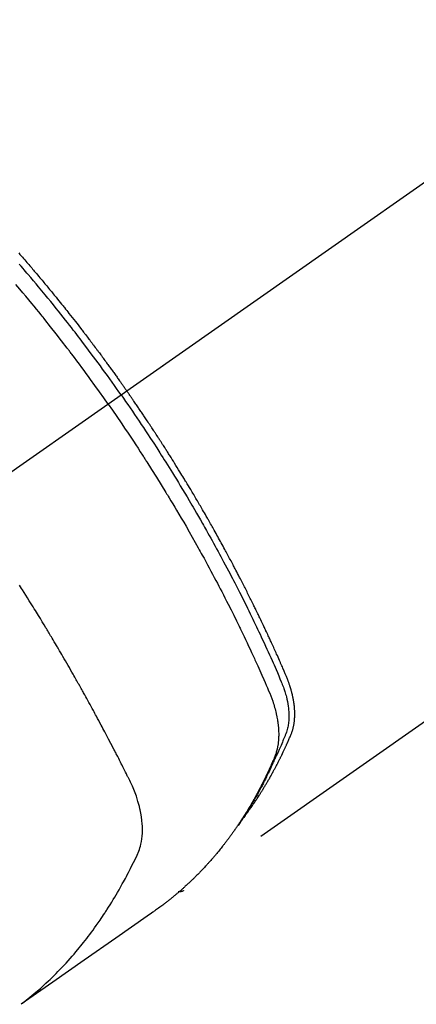
# Model space of a CAD drawing. Extents: x 27948 to 54421, y -25 to 8845.
# Drawn here: x 30588 to 30608, y 7246 to 7297 of the extents above; entities that cross this region are included whole.
import ezdxf

# ---------------------------------------------------------------- set-up
doc = ezdxf.new("R2010")
doc.units = 0
doc.header["$LTSCALE"] = 50
doc.header["$MEASUREMENT"] = 0
doc.linetypes.add('CENTER2', pattern=[1.125, 0.75, -0.125, 0.125, -0.125])
doc.linetypes.add('HIDDEN', pattern=[0.375, 0.25, -0.125])
doc.layers.add('150-機器', color=8, linetype='CONTINUOUS')

# ---------------------------------------------------------------- blocks, each defined once
blk = doc.blocks.new('F402_H')
at = {"layer": '150-機器', "color": 13, "linetype": 'CENTER2'}
blk.add_line((0, 0), (-244.018, -170.863), dxfattribs=at)
at = {"layer": '150-機器', "color": 13, "linetype": 'HIDDEN'}
blk.add_line((-140.96, -126.704), (-201.303, -168.957), dxfattribs=at)
for points in [[(-205.21, -143.69), (-205.437, -143.368), (-205.665, -143.048), (-205.894, -142.727), (-206.124, -142.408), (-206.236, -142.255), (-206.348, -142.102), (-206.461, -141.949), (-206.574, -141.796), (-206.703, -141.622), (-206.833, -141.448), (-206.964, -141.275), (-207.094, -141.101), (-207.127, -141.058), (-207.159, -141.015), (-207.192, -140.972), (-207.225, -140.929), (-207.253, -140.891), (-207.282, -140.854), (-207.31, -140.817), (-207.339, -140.78), (-207.624, -140.409), (-207.911, -140.04), (-208.2, -139.673), (-208.49, -139.306), (-208.54, -139.243), (-208.591, -139.18), (-208.642, -139.117), (-208.692, -139.054), (-208.811, -138.907), (-208.93, -138.76), (-209.049, -138.613), (-209.169, -138.467), (-209.323, -138.279), (-209.478, -138.092), (-209.633, -137.906), (-209.789, -137.72), (-209.997, -137.473)], [(-204.534, -143.216), (-204.651, -143.05), (-204.768, -142.884), (-204.885, -142.718), (-205.003, -142.552), (-205.126, -142.381), (-205.25, -142.21), (-205.374, -142.039), (-205.498, -141.868), (-205.613, -141.71), (-205.729, -141.552), (-205.845, -141.395), (-205.962, -141.237), (-206.136, -141.004), (-206.311, -140.771), (-206.487, -140.539), (-206.664, -140.307), (-206.752, -140.192), (-206.841, -140.078), (-206.929, -139.963), (-207.018, -139.849), (-207.119, -139.719), (-207.221, -139.588), (-207.323, -139.459), (-207.425, -139.329), (-207.546, -139.176), (-207.667, -139.023), (-207.789, -138.87), (-207.911, -138.718), (-208.052, -138.543), (-208.193, -138.368), (-208.335, -138.194), (-208.478, -138.02), (-208.563, -137.916), (-208.649, -137.812), (-208.735, -137.708), (-208.821, -137.605), (-208.955, -137.444), (-209.089, -137.284), (-209.224, -137.124), (-209.359, -136.964), (-209.427, -136.884), (-209.495, -136.804), (-209.563, -136.725), (-209.631, -136.645), (-209.728, -136.532), (-209.826, -136.419)], [(-209.852, -135.844), (-209.789, -135.915), (-209.727, -135.987), (-209.665, -136.058), (-209.603, -136.13), (-209.541, -136.202), (-209.479, -136.273), (-209.429, -136.331), (-209.38, -136.389), (-209.33, -136.447), (-209.281, -136.504), (-209.231, -136.563), (-209.181, -136.621), (-209.132, -136.679), (-209.082, -136.737), (-209.046, -136.781), (-209.009, -136.824), (-208.972, -136.868), (-208.935, -136.911), (-208.873, -136.984), (-208.812, -137.057), (-208.75, -137.13), (-208.689, -137.203), (-208.64, -137.262), (-208.592, -137.321), (-208.543, -137.379), (-208.494, -137.438), (-208.446, -137.497), (-208.397, -137.555), (-208.348, -137.614), (-208.299, -137.673), (-208.251, -137.732), (-208.202, -137.79), (-208.154, -137.849), (-208.105, -137.908), (-208.057, -137.967), (-208.009, -138.027), (-207.961, -138.086), (-207.913, -138.145), (-207.841, -138.234), (-207.768, -138.323), (-207.696, -138.412), (-207.624, -138.502), (-207.588, -138.546), (-207.552, -138.591), (-207.517, -138.635), (-207.481, -138.68), (-207.421, -138.755), (-207.362, -138.83), (-207.302, -138.905), (-207.243, -138.98), (-207.16, -139.085), (-207.077, -139.19), (-206.994, -139.295), (-206.912, -139.401), (-206.841, -139.491), (-206.77, -139.582), (-206.7, -139.673), (-206.629, -139.764), (-206.594, -139.81), (-206.559, -139.855), (-206.523, -139.901), (-206.488, -139.947), (-206.459, -139.985), (-206.429, -140.024), (-206.399, -140.063), (-206.37, -140.101), (-206.33, -140.154), (-206.289, -140.207), (-206.249, -140.26), (-206.208, -140.313), (-206.185, -140.344), (-206.162, -140.375), (-206.138, -140.406), (-206.115, -140.436), (-206.091, -140.467), (-206.068, -140.497), (-206.045, -140.528), (-206.022, -140.559), (-206.01, -140.574), (-205.999, -140.59), (-205.987, -140.605), (-205.976, -140.62), (-205.93, -140.682), (-205.884, -140.744), (-205.838, -140.805), (-205.792, -140.866), (-205.769, -140.897), (-205.746, -140.928), (-205.723, -140.959), (-205.7, -140.989), (-205.665, -141.035), (-205.631, -141.082), (-205.596, -141.128), (-205.562, -141.174), (-205.539, -141.205), (-205.516, -141.236), (-205.493, -141.267), (-205.47, -141.298), (-205.425, -141.359), (-205.379, -141.421), (-205.334, -141.483), (-205.289, -141.544), (-205.255, -141.591), (-205.221, -141.638), (-205.187, -141.684), (-205.154, -141.731), (-205.12, -141.777), (-205.086, -141.824), (-205.052, -141.871), (-205.018, -141.917), (-204.984, -141.964), (-204.95, -142.01), (-204.916, -142.057), (-204.883, -142.104), (-204.849, -142.15), (-204.816, -142.197), (-204.782, -142.244), (-204.749, -142.291), (-204.716, -142.338), (-204.682, -142.385), (-204.649, -142.431), (-204.616, -142.478), (-204.593, -142.509), (-204.571, -142.541), (-204.549, -142.572), (-204.527, -142.603), (-204.502, -142.638), (-204.478, -142.672), (-204.453, -142.707), (-204.429, -142.742), (-204.414, -142.762), (-204.4, -142.782), (-204.386, -142.802), (-204.371, -142.823), (-204.355, -142.846), (-204.338, -142.87), (-204.322, -142.893), (-204.305, -142.917), (-204.289, -142.94), (-204.272, -142.963), (-204.256, -142.987), (-204.24, -143.01)], [(-198.111, -165.067), (-198.069, -165.013), (-198.028, -164.96), (-197.987, -164.906), (-197.947, -164.852), (-197.913, -164.806), (-197.88, -164.76), (-197.847, -164.714), (-197.815, -164.667), (-197.801, -164.648), (-197.788, -164.628), (-197.774, -164.609), (-197.761, -164.59), (-197.739, -164.558), (-197.717, -164.527), (-197.695, -164.496), (-197.674, -164.465), (-197.655, -164.438), (-197.636, -164.41), (-197.617, -164.383), (-197.599, -164.355), (-197.577, -164.323), (-197.556, -164.291), (-197.535, -164.259), (-197.514, -164.227), (-197.477, -164.172), (-197.44, -164.116), (-197.403, -164.06), (-197.367, -164.004), (-197.351, -163.98), (-197.336, -163.956), (-197.321, -163.932), (-197.305, -163.908), (-197.29, -163.883), (-197.275, -163.859), (-197.259, -163.834), (-197.244, -163.81), (-197.229, -163.785), (-197.213, -163.76), (-197.198, -163.735), (-197.183, -163.711), (-197.172, -163.695), (-197.162, -163.678), (-197.152, -163.662), (-197.142, -163.646), (-197.122, -163.613), (-197.102, -163.58), (-197.082, -163.547), (-197.063, -163.514), (-197.048, -163.489), (-197.032, -163.464), (-197.017, -163.439), (-197.002, -163.414), (-196.982, -163.381), (-196.963, -163.347), (-196.944, -163.314), (-196.924, -163.28), (-196.91, -163.255), (-196.895, -163.23), (-196.88, -163.205), (-196.866, -163.18), (-196.851, -163.154), (-196.837, -163.129), (-196.822, -163.103), (-196.808, -163.078), (-196.798, -163.061), (-196.788, -163.044), (-196.779, -163.027), (-196.769, -163.01), (-196.76, -162.993), (-196.75, -162.976), (-196.741, -162.959), (-196.731, -162.942), (-196.708, -162.899), (-196.684, -162.856), (-196.66, -162.814), (-196.637, -162.771), (-196.618, -162.737), (-196.599, -162.702), (-196.581, -162.668), (-196.562, -162.634), (-196.544, -162.599), (-196.525, -162.564), (-196.507, -162.529), (-196.488, -162.494), (-196.477, -162.472), (-196.466, -162.45), (-196.454, -162.428), (-196.443, -162.406), (-196.423, -162.367), (-196.403, -162.328), (-196.383, -162.288), (-196.363, -162.249), (-196.345, -162.214), (-196.327, -162.179), (-196.309, -162.143), (-196.291, -162.108), (-196.278, -162.081), (-196.265, -162.055), (-196.252, -162.028), (-196.239, -162.002), (-196.226, -161.975), (-196.213, -161.948), (-196.199, -161.921), (-196.186, -161.894), (-196.178, -161.876), (-196.169, -161.859), (-196.161, -161.841), (-196.152, -161.823), (-196.118, -161.751), (-196.084, -161.679), (-196.05, -161.606), (-196.016, -161.534), (-196.004, -161.507), (-195.992, -161.48), (-195.979, -161.452), (-195.967, -161.425), (-195.954, -161.398), (-195.942, -161.371), (-195.929, -161.343), (-195.917, -161.316), (-195.909, -161.297), (-195.901, -161.279), (-195.893, -161.261), (-195.885, -161.242), (-195.864, -161.196), (-195.844, -161.15), (-195.824, -161.104), (-195.804, -161.058), (-195.784, -161.012), (-195.764, -160.965), (-195.744, -160.919), (-195.725, -160.872), (-195.709, -160.834), (-195.693, -160.796), (-195.678, -160.757), (-195.664, -160.719), (-195.651, -160.68), (-195.638, -160.642), (-195.627, -160.603), (-195.616, -160.563), (-195.606, -160.526), (-195.597, -160.488), (-195.588, -160.45), (-195.58, -160.411), (-195.572, -160.372), (-195.564, -160.332), (-195.558, -160.292), (-195.552, -160.252), (-195.548, -160.223), (-195.544, -160.195), (-195.541, -160.166), (-195.538, -160.137), (-195.533, -160.088), (-195.529, -160.039), (-195.525, -159.99), (-195.522, -159.94), (-195.521, -159.907), (-195.52, -159.873), (-195.52, -159.839), (-195.519, -159.805), (-195.52, -159.768), (-195.52, -159.73), (-195.521, -159.692), (-195.522, -159.654), (-195.523, -159.626), (-195.524, -159.598), (-195.526, -159.57), (-195.527, -159.542), (-195.531, -159.488), (-195.536, -159.434), (-195.541, -159.38), (-195.547, -159.327), (-195.552, -159.287), (-195.557, -159.247), (-195.563, -159.207), (-195.569, -159.167), (-195.574, -159.133), (-195.579, -159.1), (-195.584, -159.066), (-195.59, -159.033), (-195.595, -159.011), (-195.599, -158.988), (-195.604, -158.966), (-195.608, -158.943), (-195.613, -158.917), (-195.619, -158.891), (-195.624, -158.864), (-195.63, -158.838), (-195.635, -158.815), (-195.64, -158.792), (-195.645, -158.77), (-195.651, -158.747), (-195.658, -158.72), (-195.664, -158.693), (-195.671, -158.666), (-195.678, -158.64), (-195.685, -158.612), (-195.693, -158.585), (-195.7, -158.558), (-195.707, -158.531), (-195.714, -158.507), (-195.721, -158.484), (-195.728, -158.461), (-195.734, -158.438), (-195.743, -158.411), (-195.751, -158.384), (-195.759, -158.357), (-195.768, -158.33), (-195.779, -158.295), (-195.79, -158.26), (-195.802, -158.225), (-195.814, -158.19), (-195.824, -158.163), (-195.833, -158.136), (-195.843, -158.109), (-195.853, -158.082), (-195.863, -158.055), (-195.873, -158.028), (-195.883, -158.001), (-195.893, -157.974), (-195.951, -157.831), (-196.011, -157.688), (-196.072, -157.547), (-196.135, -157.405), (-196.164, -157.338), (-196.194, -157.271), (-196.223, -157.203), (-196.253, -157.136), (-196.267, -157.102), (-196.282, -157.069), (-196.297, -157.035), (-196.312, -157.001), (-196.349, -156.917), (-196.386, -156.833), (-196.424, -156.749), (-196.462, -156.665), (-196.492, -156.598), (-196.522, -156.531), (-196.553, -156.463), (-196.583, -156.396), (-196.614, -156.329), (-196.645, -156.261), (-196.675, -156.194), (-196.706, -156.127), (-196.729, -156.076), (-196.752, -156.026), (-196.776, -155.975), (-196.799, -155.925), (-196.822, -155.875), (-196.845, -155.824), (-196.869, -155.774), (-196.892, -155.724), (-196.924, -155.656), (-196.955, -155.589), (-196.987, -155.521), (-197.018, -155.454), (-197.026, -155.437), (-197.033, -155.42), (-197.041, -155.403), (-197.049, -155.387), (-197.073, -155.336), (-197.097, -155.286), (-197.121, -155.235), (-197.145, -155.185), (-197.193, -155.084), (-197.241, -154.983), (-197.289, -154.882), (-197.338, -154.781), (-197.362, -154.731), (-197.386, -154.681), (-197.41, -154.631), (-197.435, -154.58), (-197.451, -154.547), (-197.467, -154.513), (-197.483, -154.479), (-197.5, -154.446), (-197.516, -154.412), (-197.533, -154.379), (-197.549, -154.345), (-197.566, -154.312), (-197.59, -154.261), (-197.615, -154.21), (-197.64, -154.16), (-197.665, -154.109), (-197.698, -154.042), (-197.731, -153.975), (-197.764, -153.908), (-197.798, -153.841), (-197.831, -153.774), (-197.864, -153.706), (-197.898, -153.639), (-197.931, -153.572), (-197.965, -153.505), (-197.999, -153.438), (-198.033, -153.371), (-198.067, -153.304), (-198.101, -153.237), (-198.135, -153.17), (-198.169, -153.103), (-198.203, -153.036), (-198.237, -152.969), (-198.272, -152.902), (-198.306, -152.835), (-198.34, -152.769), (-198.366, -152.718), (-198.393, -152.668), (-198.419, -152.618), (-198.445, -152.568), (-198.488, -152.484), (-198.532, -152.401), (-198.575, -152.317), (-198.619, -152.234), (-198.645, -152.184), (-198.671, -152.134), (-198.697, -152.084), (-198.724, -152.034), (-198.759, -151.967), (-198.794, -151.9), (-198.83, -151.833), (-198.866, -151.766), (-198.901, -151.7), (-198.937, -151.633), (-198.973, -151.567), (-199.008, -151.5), (-199.044, -151.433), (-199.08, -151.367), (-199.116, -151.3), (-199.152, -151.234), (-199.197, -151.151), (-199.243, -151.068), (-199.288, -150.984), (-199.334, -150.901), (-199.379, -150.818), (-199.425, -150.735), (-199.471, -150.652), (-199.517, -150.569), (-199.563, -150.486), (-199.609, -150.403), (-199.655, -150.32), (-199.701, -150.238), (-199.738, -150.171), (-199.776, -150.105), (-199.813, -150.039), (-199.85, -149.972), (-199.888, -149.906), (-199.926, -149.839), (-199.963, -149.773), (-200.001, -149.706), (-200.029, -149.657), (-200.058, -149.607), (-200.086, -149.558), (-200.114, -149.508), (-200.162, -149.425), (-200.209, -149.343), (-200.257, -149.26), (-200.305, -149.177), (-200.343, -149.112), (-200.382, -149.046), (-200.42, -148.98), (-200.459, -148.914), (-200.497, -148.848), (-200.536, -148.782), (-200.574, -148.716), (-200.613, -148.651), (-200.651, -148.585), (-200.69, -148.519), (-200.729, -148.453), (-200.768, -148.388), (-200.807, -148.322), (-200.846, -148.257), (-200.885, -148.191), (-200.924, -148.126), (-200.983, -148.027), (-201.042, -147.929), (-201.101, -147.831), (-201.161, -147.733), (-201.19, -147.684), (-201.22, -147.635), (-201.25, -147.586), (-201.279, -147.537), (-201.329, -147.455), (-201.379, -147.374), (-201.429, -147.292), (-201.48, -147.211), (-201.55, -147.097), (-201.62, -146.983), (-201.691, -146.869), (-201.762, -146.756), (-201.823, -146.658), (-201.884, -146.561), (-201.945, -146.463), (-202.007, -146.366), (-202.037, -146.317), (-202.068, -146.268), (-202.099, -146.22), (-202.13, -146.171), (-202.156, -146.13), (-202.182, -146.089), (-202.208, -146.048), (-202.235, -146.007), (-202.271, -145.951), (-202.307, -145.895), (-202.343, -145.839), (-202.379, -145.783), (-202.4, -145.75), (-202.42, -145.718), (-202.441, -145.685), (-202.462, -145.653), (-202.483, -145.62), (-202.504, -145.588), (-202.525, -145.555), (-202.546, -145.523), (-202.556, -145.507), (-202.567, -145.491), (-202.577, -145.475), (-202.588, -145.459), (-202.63, -145.395), (-202.672, -145.331), (-202.714, -145.266), (-202.756, -145.202), (-202.777, -145.17), (-202.798, -145.138), (-202.819, -145.105), (-202.84, -145.073), (-202.872, -145.025), (-202.903, -144.977), (-202.935, -144.929), (-202.966, -144.88), (-202.988, -144.848), (-203.009, -144.816), (-203.03, -144.784), (-203.051, -144.752), (-203.094, -144.689), (-203.136, -144.625), (-203.179, -144.561), (-203.221, -144.498), (-203.253, -144.45), (-203.286, -144.402), (-203.318, -144.354), (-203.35, -144.307), (-203.382, -144.259), (-203.414, -144.211), (-203.447, -144.163), (-203.479, -144.116), (-203.511, -144.068), (-203.543, -144.02), (-203.575, -143.972), (-203.608, -143.925), (-203.64, -143.877), (-203.673, -143.83), (-203.706, -143.782), (-203.738, -143.735), (-203.771, -143.687), (-203.803, -143.64), (-203.836, -143.593), (-203.868, -143.546), (-203.89, -143.514), (-203.912, -143.482), (-203.934, -143.451), (-203.955, -143.419), (-203.98, -143.384), (-204.004, -143.349), (-204.028, -143.315), (-204.052, -143.28), (-204.066, -143.259), (-204.08, -143.239), (-204.094, -143.219), (-204.108, -143.198), (-204.125, -143.175), (-204.141, -143.151), (-204.158, -143.127), (-204.174, -143.104), (-204.19, -143.08), (-204.207, -143.057), (-204.223, -143.033), (-204.24, -143.01)], [(-204.534, -143.216), (-204.417, -143.383), (-204.301, -143.55), (-204.186, -143.717), (-204.07, -143.884), (-203.951, -144.059), (-203.833, -144.233), (-203.715, -144.408), (-203.597, -144.583), (-203.488, -144.746), (-203.379, -144.908), (-203.271, -145.071), (-203.163, -145.235), (-203.003, -145.478), (-202.844, -145.723), (-202.686, -145.968), (-202.529, -146.213), (-202.451, -146.335), (-202.374, -146.457), (-202.296, -146.58), (-202.219, -146.702), (-202.131, -146.842), (-202.044, -146.982), (-201.957, -147.122), (-201.87, -147.262), (-201.767, -147.428), (-201.665, -147.595), (-201.563, -147.761), (-201.462, -147.928), (-201.346, -148.12), (-201.23, -148.313), (-201.114, -148.506), (-201, -148.7), (-200.931, -148.816), (-200.863, -148.932), (-200.795, -149.048), (-200.727, -149.164), (-200.622, -149.345), (-200.517, -149.526), (-200.413, -149.707), (-200.309, -149.889), (-200.257, -149.98), (-200.206, -150.071), (-200.154, -150.162), (-200.103, -150.254), (-200.029, -150.384), (-199.956, -150.514), (-199.884, -150.644), (-199.811, -150.774), (-199.732, -150.917), (-199.653, -151.061), (-199.575, -151.205), (-199.497, -151.349), (-199.426, -151.479), (-199.355, -151.61), (-199.285, -151.741), (-199.214, -151.872), (-199.13, -152.029), (-199.047, -152.186), (-198.964, -152.343), (-198.881, -152.501), (-198.82, -152.619), (-198.758, -152.737), (-198.697, -152.856), (-198.636, -152.974), (-198.602, -153.04), (-198.569, -153.106), (-198.535, -153.172), (-198.501, -153.238), (-198.388, -153.461), (-198.275, -153.685), (-198.163, -153.91), (-198.051, -154.134), (-197.98, -154.279), (-197.909, -154.425), (-197.838, -154.57), (-197.767, -154.716), (-197.703, -154.848), (-197.639, -154.98), (-197.576, -155.112), (-197.512, -155.245), (-197.449, -155.377), (-197.386, -155.51), (-197.323, -155.642), (-197.261, -155.775), (-197.186, -155.933), (-197.112, -156.092), (-197.038, -156.251), (-196.964, -156.411), (-196.897, -156.556), (-196.83, -156.703), (-196.764, -156.849), (-196.697, -156.995), (-196.643, -157.114), (-196.589, -157.233), (-196.535, -157.353), (-196.483, -157.473), (-196.417, -157.632), (-196.352, -157.793), (-196.288, -157.953), (-196.224, -158.113), (-196.195, -158.183), (-196.166, -158.253), (-196.138, -158.323), (-196.11, -158.393), (-196.09, -158.449), (-196.07, -158.506), (-196.051, -158.562), (-196.032, -158.619), (-196.011, -158.686), (-195.992, -158.753), (-195.973, -158.82), (-195.955, -158.888), (-195.926, -159.009), (-195.9, -159.131), (-195.878, -159.253), (-195.859, -159.376), (-195.847, -159.472), (-195.837, -159.568), (-195.83, -159.665), (-195.825, -159.762), (-195.823, -159.835), (-195.823, -159.908), (-195.824, -159.982), (-195.827, -160.055), (-195.832, -160.126), (-195.838, -160.196), (-195.846, -160.267), (-195.856, -160.337), (-195.866, -160.398), (-195.877, -160.459), (-195.89, -160.519), (-195.906, -160.579), (-195.929, -160.654), (-195.955, -160.728), (-195.983, -160.801), (-196.012, -160.874), (-196.026, -160.908), (-196.04, -160.942), (-196.053, -160.976), (-196.067, -161.009), (-196.083, -161.049), (-196.099, -161.088), (-196.114, -161.127), (-196.13, -161.166), (-196.164, -161.247), (-196.199, -161.328), (-196.233, -161.409), (-196.268, -161.49), (-196.283, -161.524), (-196.297, -161.557), (-196.312, -161.59), (-196.326, -161.623), (-196.346, -161.669), (-196.366, -161.714), (-196.387, -161.759), (-196.408, -161.804), (-196.436, -161.861), (-196.465, -161.917), (-196.494, -161.974), (-196.521, -162.031), (-196.541, -162.076), (-196.561, -162.12), (-196.58, -162.165), (-196.599, -162.21), (-196.612, -162.241), (-196.626, -162.272), (-196.64, -162.302), (-196.653, -162.333), (-196.695, -162.425), (-196.737, -162.517), (-196.779, -162.609), (-196.821, -162.7), (-196.844, -162.748), (-196.866, -162.796), (-196.889, -162.844), (-196.911, -162.891), (-196.928, -162.926), (-196.945, -162.96), (-196.962, -162.994), (-196.979, -163.029), (-196.995, -163.063), (-197.012, -163.097), (-197.029, -163.131), (-197.046, -163.165), (-197.07, -163.212), (-197.093, -163.258), (-197.117, -163.305), (-197.141, -163.352), (-197.167, -163.402), (-197.193, -163.453), (-197.22, -163.504), (-197.246, -163.554), (-197.264, -163.588), (-197.281, -163.621), (-197.299, -163.654), (-197.317, -163.688), (-197.335, -163.721), (-197.352, -163.755), (-197.37, -163.788), (-197.388, -163.821), (-197.406, -163.855), (-197.424, -163.888), (-197.442, -163.92), (-197.46, -163.953), (-197.496, -164.019), (-197.532, -164.085), (-197.568, -164.151), (-197.605, -164.217), (-197.619, -164.242), (-197.633, -164.266), (-197.646, -164.291), (-197.66, -164.315), (-197.683, -164.356), (-197.706, -164.397), (-197.73, -164.438), (-197.753, -164.479), (-197.779, -164.524), (-197.805, -164.568), (-197.831, -164.612), (-197.857, -164.657), (-197.888, -164.709), (-197.919, -164.761), (-197.951, -164.812), (-197.983, -164.864), (-197.997, -164.887), (-198.012, -164.911), (-198.027, -164.934), (-198.041, -164.957), (-198.071, -165.004), (-198.101, -165.051), (-198.131, -165.097), (-198.162, -165.144), (-198.184, -165.178), (-198.207, -165.213), (-198.23, -165.247), (-198.254, -165.281), (-198.27, -165.304), (-198.285, -165.327), (-198.301, -165.349), (-198.317, -165.372), (-198.351, -165.42), (-198.386, -165.468), (-198.421, -165.515), (-198.456, -165.563)], [(-205.21, -143.69), (-204.986, -144.013), (-204.762, -144.337), (-204.54, -144.662), (-204.319, -144.987), (-204.213, -145.145), (-204.107, -145.302), (-204.002, -145.46), (-203.897, -145.619), (-203.778, -145.8), (-203.659, -145.982), (-203.541, -146.163), (-203.422, -146.345), (-203.393, -146.391), (-203.363, -146.436), (-203.334, -146.482), (-203.305, -146.527), (-203.279, -146.567), (-203.254, -146.606), (-203.229, -146.646), (-203.204, -146.685), (-202.953, -147.08), (-202.705, -147.476), (-202.458, -147.873), (-202.213, -148.271), (-202.171, -148.34), (-202.129, -148.409), (-202.087, -148.478), (-202.045, -148.548), (-201.947, -148.709), (-201.85, -148.872), (-201.753, -149.034), (-201.656, -149.196), (-201.533, -149.405), (-201.41, -149.614), (-201.288, -149.824), (-201.166, -150.034), (-201.005, -150.314), (-200.845, -150.594), (-200.687, -150.876), (-200.529, -151.157), (-200.477, -151.251), (-200.425, -151.345), (-200.373, -151.439), (-200.321, -151.533), (-200.231, -151.697), (-200.141, -151.862), (-200.051, -152.027), (-199.962, -152.192), (-199.873, -152.357), (-199.785, -152.522), (-199.697, -152.687), (-199.61, -152.853), (-199.535, -152.994), (-199.461, -153.136), (-199.387, -153.278), (-199.313, -153.421), (-199.228, -153.586), (-199.143, -153.752), (-199.058, -153.918), (-198.974, -154.085), (-198.83, -154.369), (-198.688, -154.654), (-198.547, -154.94), (-198.407, -155.226), (-198.384, -155.273), (-198.361, -155.321), (-198.338, -155.369), (-198.315, -155.416), (-198.235, -155.583), (-198.155, -155.75), (-198.076, -155.917), (-197.996, -156.084), (-197.918, -156.251), (-197.84, -156.418), (-197.762, -156.585), (-197.684, -156.752), (-197.651, -156.824), (-197.618, -156.896), (-197.585, -156.968), (-197.552, -157.039), (-197.444, -157.278), (-197.337, -157.517), (-197.23, -157.756), (-197.124, -157.996), (-197.061, -158.139), (-196.998, -158.282), (-196.936, -158.426), (-196.875, -158.57), (-196.819, -158.705), (-196.766, -158.841), (-196.714, -158.978), (-196.665, -159.115), (-196.638, -159.195), (-196.613, -159.275), (-196.588, -159.355), (-196.565, -159.436), (-196.543, -159.514), (-196.523, -159.593), (-196.503, -159.673), (-196.485, -159.752), (-196.477, -159.786), (-196.469, -159.82), (-196.462, -159.855), (-196.454, -159.889), (-196.442, -159.952), (-196.431, -160.014), (-196.42, -160.077), (-196.41, -160.14), (-196.404, -160.183), (-196.398, -160.225), (-196.392, -160.268), (-196.387, -160.311), (-196.378, -160.394), (-196.37, -160.477), (-196.363, -160.56), (-196.358, -160.644), (-196.356, -160.711), (-196.354, -160.778), (-196.353, -160.845), (-196.354, -160.912), (-196.356, -160.968), (-196.358, -161.024), (-196.361, -161.08), (-196.365, -161.135), (-196.369, -161.181), (-196.373, -161.227), (-196.378, -161.272), (-196.384, -161.318), (-196.389, -161.354), (-196.395, -161.391), (-196.401, -161.427), (-196.407, -161.463), (-196.413, -161.498), (-196.42, -161.533), (-196.428, -161.568), (-196.436, -161.603), (-196.448, -161.655), (-196.462, -161.707), (-196.477, -161.759), (-196.492, -161.81), (-196.505, -161.849), (-196.519, -161.888), (-196.533, -161.926), (-196.548, -161.964), (-196.56, -161.995), (-196.572, -162.025), (-196.585, -162.055), (-196.597, -162.085), (-196.612, -162.119), (-196.626, -162.152), (-196.64, -162.185), (-196.655, -162.218), (-196.672, -162.258), (-196.689, -162.297), (-196.706, -162.337), (-196.723, -162.376), (-196.738, -162.409), (-196.752, -162.442), (-196.767, -162.474), (-196.782, -162.507), (-196.797, -162.54), (-196.811, -162.572), (-196.826, -162.605), (-196.841, -162.637), (-196.856, -162.67), (-196.871, -162.702), (-196.885, -162.735), (-196.9, -162.767), (-196.915, -162.8), (-196.93, -162.832), (-196.945, -162.864), (-196.96, -162.896), (-196.98, -162.937), (-196.999, -162.978), (-197.019, -163.019), (-197.039, -163.06), (-197.056, -163.095), (-197.074, -163.131), (-197.091, -163.167), (-197.109, -163.202), (-197.124, -163.234), (-197.14, -163.266), (-197.156, -163.298), (-197.171, -163.33), (-197.2, -163.386), (-197.228, -163.443), (-197.257, -163.499), (-197.286, -163.556), (-197.296, -163.574), (-197.306, -163.593), (-197.316, -163.612), (-197.325, -163.631), (-197.345, -163.668), (-197.365, -163.705), (-197.384, -163.742), (-197.404, -163.779), (-197.42, -163.81), (-197.436, -163.841), (-197.453, -163.872), (-197.469, -163.903), (-197.483, -163.927), (-197.496, -163.952), (-197.51, -163.976), (-197.523, -164), (-197.54, -164.031), (-197.557, -164.062), (-197.574, -164.092), (-197.591, -164.123), (-197.604, -164.147), (-197.617, -164.171), (-197.631, -164.196), (-197.644, -164.22), (-197.658, -164.244), (-197.672, -164.268), (-197.686, -164.292), (-197.7, -164.316), (-197.71, -164.334), (-197.72, -164.353), (-197.73, -164.371), (-197.741, -164.389), (-197.761, -164.425), (-197.782, -164.461), (-197.803, -164.497), (-197.825, -164.533), (-197.839, -164.557), (-197.853, -164.58), (-197.867, -164.604), (-197.881, -164.627), (-197.899, -164.657), (-197.917, -164.687), (-197.934, -164.716), (-197.952, -164.746), (-197.966, -164.77), (-197.98, -164.793), (-197.995, -164.816), (-198.009, -164.84), (-198.031, -164.875), (-198.052, -164.91), (-198.074, -164.945), (-198.096, -164.98), (-198.11, -165.004), (-198.125, -165.027), (-198.139, -165.05), (-198.154, -165.073), (-198.176, -165.108), (-198.198, -165.143), (-198.22, -165.177), (-198.243, -165.211), (-198.261, -165.24), (-198.28, -165.268), (-198.298, -165.297), (-198.317, -165.325), (-198.332, -165.348), (-198.347, -165.371), (-198.362, -165.394), (-198.377, -165.417), (-198.399, -165.451), (-198.422, -165.485), (-198.445, -165.519), (-198.468, -165.553), (-198.487, -165.581), (-198.506, -165.609), (-198.525, -165.638), (-198.544, -165.666), (-198.571, -165.705), (-198.598, -165.744), (-198.625, -165.782), (-198.653, -165.821), (-198.676, -165.854), (-198.699, -165.888), (-198.723, -165.921), (-198.746, -165.954), (-198.77, -165.987), (-198.793, -166.02), (-198.816, -166.053), (-198.84, -166.085), (-198.856, -166.107), (-198.873, -166.129), (-198.889, -166.15), (-198.905, -166.172), (-198.929, -166.204), (-198.953, -166.237), (-198.977, -166.269), (-199.001, -166.301), (-199.025, -166.334), (-199.049, -166.366), (-199.074, -166.398), (-199.098, -166.43), (-199.114, -166.451), (-199.131, -166.473), (-199.147, -166.494), (-199.164, -166.515), (-199.189, -166.547), (-199.213, -166.579), (-199.238, -166.61), (-199.263, -166.642), (-199.304, -166.694), (-199.346, -166.747), (-199.387, -166.799), (-199.429, -166.851), (-199.463, -166.892), (-199.497, -166.933), (-199.531, -166.974), (-199.565, -167.015), (-199.59, -167.046), (-199.616, -167.076), (-199.642, -167.107), (-199.667, -167.137), (-199.693, -167.167), (-199.719, -167.198), (-199.745, -167.228), (-199.771, -167.258), (-199.806, -167.298), (-199.841, -167.338), (-199.876, -167.378), (-199.912, -167.417), (-199.938, -167.447), (-199.964, -167.477), (-199.991, -167.507), (-200.017, -167.536), (-200.044, -167.566), (-200.07, -167.595), (-200.097, -167.624), (-200.124, -167.654), (-200.169, -167.702), (-200.214, -167.75), (-200.259, -167.798), (-200.304, -167.846), (-200.341, -167.884), (-200.377, -167.922), (-200.414, -167.96), (-200.45, -167.998), (-200.468, -168.017), (-200.487, -168.036), (-200.505, -168.055), (-200.524, -168.074), (-200.56, -168.111), (-200.597, -168.148), (-200.634, -168.185), (-200.672, -168.222), (-200.69, -168.241), (-200.709, -168.259), (-200.728, -168.277), (-200.747, -168.296), (-200.775, -168.323), (-200.803, -168.351), (-200.832, -168.378), (-200.86, -168.405), (-200.879, -168.423), (-200.897, -168.441), (-200.916, -168.459), (-200.935, -168.477), (-200.963, -168.504), (-200.992, -168.532), (-201.02, -168.559), (-201.049, -168.585), (-201.088, -168.621), (-201.126, -168.656), (-201.165, -168.691), (-201.204, -168.726), (-201.233, -168.753), (-201.262, -168.779), (-201.291, -168.805), (-201.32, -168.831), (-201.34, -168.849), (-201.359, -168.866), (-201.379, -168.883), (-201.398, -168.9), (-201.418, -168.918), (-201.437, -168.935), (-201.457, -168.953), (-201.476, -168.97), (-201.488, -168.98), (-201.5, -168.99), (-201.512, -169), (-201.524, -169.01), (-201.552, -169.034), (-201.58, -169.058), (-201.608, -169.082), (-201.636, -169.106), (-201.666, -169.131), (-201.695, -169.156), (-201.725, -169.181), (-201.755, -169.206), (-201.775, -169.223), (-201.795, -169.239), (-201.815, -169.256), (-201.836, -169.272), (-201.856, -169.289), (-201.876, -169.305), (-201.896, -169.322), (-201.916, -169.338), (-201.936, -169.355), (-201.957, -169.371), (-201.977, -169.388), (-201.998, -169.404), (-202.008, -169.412), (-202.018, -169.42), (-202.028, -169.428), (-202.039, -169.436), (-202.069, -169.46), (-202.1, -169.484), (-202.131, -169.508), (-202.161, -169.532), (-202.182, -169.548), (-202.202, -169.564), (-202.223, -169.58), (-202.244, -169.596), (-202.264, -169.612), (-202.285, -169.628), (-202.305, -169.643), (-202.326, -169.659), (-202.377, -169.699), (-202.429, -169.738), (-202.482, -169.777), (-202.534, -169.815), (-202.587, -169.853), (-202.64, -169.891), (-202.693, -169.929), (-202.746, -169.967), (-202.782, -169.992), (-202.817, -170.018), (-202.853, -170.043), (-202.889, -170.068), (-202.962, -170.12), (-203.035, -170.171), (-203.108, -170.222), (-203.181, -170.273), (-204.816, -171.416), (-206.451, -172.56), (-208.085, -173.705), (-209.719, -174.851)], [(-209.665, -174.794), (-209.467, -174.636), (-209.269, -174.477), (-209.073, -174.316), (-208.879, -174.152), (-208.731, -174.023), (-208.586, -173.892), (-208.441, -173.76), (-208.299, -173.626), (-208.229, -173.559), (-208.159, -173.492), (-208.09, -173.425), (-208.021, -173.357), (-207.917, -173.254), (-207.814, -173.15), (-207.712, -173.045), (-207.611, -172.939), (-207.502, -172.824), (-207.395, -172.707), (-207.288, -172.59), (-207.183, -172.472), (-207.082, -172.358), (-206.982, -172.242), (-206.883, -172.126), (-206.785, -172.009), (-206.708, -171.916), (-206.632, -171.822), (-206.556, -171.728), (-206.481, -171.634), (-206.401, -171.532), (-206.321, -171.43), (-206.243, -171.327), (-206.165, -171.224), (-206.08, -171.11), (-205.996, -170.996), (-205.913, -170.881), (-205.831, -170.766), (-205.781, -170.695), (-205.731, -170.624), (-205.682, -170.553), (-205.632, -170.482), (-205.57, -170.391), (-205.509, -170.301), (-205.448, -170.209), (-205.387, -170.118), (-205.358, -170.073), (-205.329, -170.029), (-205.3, -169.984), (-205.271, -169.939), (-205.188, -169.81), (-205.107, -169.68), (-205.026, -169.549), (-204.946, -169.418), (-204.87, -169.292), (-204.794, -169.165), (-204.72, -169.038), (-204.646, -168.91), (-204.588, -168.808), (-204.531, -168.706), (-204.474, -168.603), (-204.417, -168.5), (-204.366, -168.407), (-204.316, -168.313), (-204.265, -168.219), (-204.216, -168.125), (-204.159, -168.016), (-204.103, -167.906), (-204.047, -167.796), (-203.99, -167.686), (-203.89, -167.494), (-203.792, -167.301), (-203.701, -167.105), (-203.618, -166.906), (-203.586, -166.816), (-203.557, -166.726), (-203.531, -166.635), (-203.508, -166.543), (-203.48, -166.401), (-203.458, -166.259), (-203.443, -166.115), (-203.434, -165.971), (-203.431, -165.85), (-203.431, -165.73), (-203.434, -165.609), (-203.441, -165.489), (-203.459, -165.302), (-203.484, -165.116), (-203.515, -164.931), (-203.552, -164.747), (-203.561, -164.707), (-203.57, -164.668), (-203.579, -164.628), (-203.588, -164.589), (-203.661, -164.317), (-203.744, -164.048), (-203.84, -163.783), (-203.951, -163.525), (-203.985, -163.453), (-204.02, -163.382), (-204.055, -163.311), (-204.09, -163.24), (-204.108, -163.205), (-204.126, -163.169), (-204.144, -163.133), (-204.161, -163.098), (-204.174, -163.071), (-204.188, -163.044), (-204.201, -163.018), (-204.214, -162.991), (-204.263, -162.893), (-204.311, -162.795), (-204.36, -162.697), (-204.409, -162.599), (-204.45, -162.519), (-204.49, -162.438), (-204.53, -162.358), (-204.571, -162.278), (-204.619, -162.183), (-204.662, -162.096), (-204.715, -161.993), (-204.789, -161.851), (-204.812, -161.806), (-204.832, -161.767), (-204.845, -161.742), (-204.844, -161.743), (-204.84, -161.751), (-204.835, -161.76), (-204.83, -161.77), (-204.825, -161.779), (-204.822, -161.784), (-204.839, -161.752), (-204.867, -161.698), (-204.899, -161.637), (-205.067, -161.314), (-205.183, -161.092), (-205.277, -160.911), (-205.383, -160.709), (-205.43, -160.62), (-205.477, -160.531), (-205.524, -160.442), (-205.571, -160.353), (-205.634, -160.237), (-205.696, -160.121), (-205.758, -160.006), (-205.821, -159.89), (-205.859, -159.818), (-205.897, -159.747), (-205.936, -159.675), (-205.974, -159.604), (-206.032, -159.497), (-206.091, -159.39), (-206.149, -159.284), (-206.208, -159.177), (-206.262, -159.079), (-206.316, -158.981), (-206.371, -158.883), (-206.425, -158.785), (-206.454, -158.731), (-206.484, -158.678), (-206.513, -158.625), (-206.543, -158.571), (-206.578, -158.509), (-206.613, -158.447), (-206.648, -158.385), (-206.683, -158.323), (-206.693, -158.305), (-206.703, -158.287), (-206.713, -158.269), (-206.723, -158.251), (-206.758, -158.189), (-206.793, -158.127), (-206.828, -158.064), (-206.863, -158.002), (-206.904, -157.931), (-206.944, -157.86), (-206.985, -157.788), (-207.025, -157.717), (-207.091, -157.602), (-207.157, -157.487), (-207.223, -157.371), (-207.29, -157.256), (-207.356, -157.14), (-207.423, -157.025), (-207.49, -156.91), (-207.557, -156.794), (-207.614, -156.697), (-207.671, -156.599), (-207.728, -156.501), (-207.785, -156.404), (-207.812, -156.359), (-207.838, -156.315), (-207.864, -156.271), (-207.89, -156.226), (-207.948, -156.129), (-208.006, -156.032), (-208.064, -155.934), (-208.122, -155.837), (-208.158, -155.775), (-208.195, -155.713), (-208.232, -155.651), (-208.269, -155.59), (-208.306, -155.528), (-208.344, -155.466), (-208.381, -155.404), (-208.418, -155.342), (-208.423, -155.333), (-208.429, -155.324), (-208.434, -155.316), (-208.439, -155.307), (-208.535, -155.147), (-208.631, -154.988), (-208.729, -154.829), (-208.826, -154.671), (-208.88, -154.583), (-208.935, -154.495), (-208.989, -154.407), (-209.043, -154.319), (-209.109, -154.213), (-209.174, -154.107), (-209.24, -154.001), (-209.305, -153.896), (-209.393, -153.755), (-209.481, -153.615), (-209.57, -153.474), (-209.658, -153.334), (-209.708, -153.255), (-209.759, -153.176), (-209.809, -153.097)], [(-201.291, -168.949), (-201.293, -168.951), (-201.295, -168.952), (-201.297, -168.953), (-201.298, -168.955), (-201.301, -168.955), (-201.303, -168.957), (-201.305, -168.958), (-201.306, -168.959), (-201.308, -168.96), (-201.31, -168.962), (-201.312, -168.963), (-201.314, -168.963), (-201.316, -168.964), (-201.318, -168.966), (-201.32, -168.967), (-201.322, -168.968), (-201.324, -168.969), (-201.326, -168.97), (-201.328, -168.972), (-201.33, -168.972), (-201.332, -168.973), (-201.334, -168.975), (-201.336, -168.975), (-201.338, -168.976), (-201.34, -168.977), (-201.343, -168.978), (-201.344, -168.979), (-201.346, -168.98), (-201.348, -168.981), (-201.35, -168.982), (-201.353, -168.983), (-201.354, -168.984), (-201.357, -168.984), (-201.358, -168.986), (-201.361, -168.987), (-201.363, -168.988), (-201.365, -168.988), (-201.367, -168.988), (-201.369, -168.989), (-201.372, -168.99), (-201.374, -168.991), (-201.376, -168.992), (-201.378, -168.992), (-201.38, -168.993), (-201.383, -168.994), (-201.385, -168.995), (-201.387, -168.996), (-201.389, -168.996), (-201.391, -168.996), (-201.393, -168.997), (-201.396, -168.998), (-201.398, -168.999), (-201.4, -168.999), (-201.402, -168.999), (-201.404, -169), (-201.406, -169.001), (-201.409, -169.002), (-201.411, -169.002), (-201.413, -169.002), (-201.416, -169.003), (-201.418, -169.003), (-201.42, -169.003), (-201.422, -169.004), (-201.425, -169.005), (-201.428, -169.005), (-201.43, -169.005), (-201.432, -169.006), (-201.434, -169.006), (-201.436, -169.006), (-201.439, -169.007), (-201.441, -169.007), (-201.443, -169.007), (-201.445, -169.008), (-201.448, -169.008), (-201.45, -169.009), (-201.453, -169.009), (-201.455, -169.009), (-201.457, -169.01), (-201.46, -169.009), (-201.462, -169.01), (-201.464, -169.01), (-201.466, -169.01), (-201.469, -169.011), (-201.471, -169.01), (-201.474, -169.01), (-201.476, -169.011), (-201.478, -169.011), (-201.481, -169.011), (-201.483, -169.011), (-201.485, -169.011), (-201.488, -169.011), (-201.49, -169.011), (-201.492, -169.011), (-201.495, -169.011), (-201.497, -169.011), (-201.5, -169.012), (-201.502, -169.011), (-201.505, -169.011), (-201.507, -169.011), (-201.51, -169.011), (-201.512, -169.012), (-201.514, -169.01), (-201.516, -169.011), (-201.519, -169.01), (-201.521, -169.011), (-201.524, -169.01), (-201.526, -169.01), (-201.529, -169.01), (-201.531, -169.01), (-201.534, -169.01), (-201.536, -169.009), (-201.538, -169.009), (-201.541, -169.009), (-201.543, -169.009), (-201.546, -169.008), (-201.548, -169.008), (-201.55, -169.008), (-201.553, -169.007), (-201.555, -169.007), (-201.558, -169.007), (-201.56, -169.007), (-201.562, -169.005), (-201.564, -169.006), (-201.567, -169.005), (-201.57, -169.005), (-201.572, -169.004), (-201.574, -169.004)]]:
    blk.add_lwpolyline(points, dxfattribs=at)

msp = doc.modelspace()

# ---------------------------------------------------------------- block references
at = {"layer": '150-機器'}
msp.add_blockref('F402_H', (30797.355, 7420.667), dxfattribs=at)

doc.saveas('drawing.dxf')
